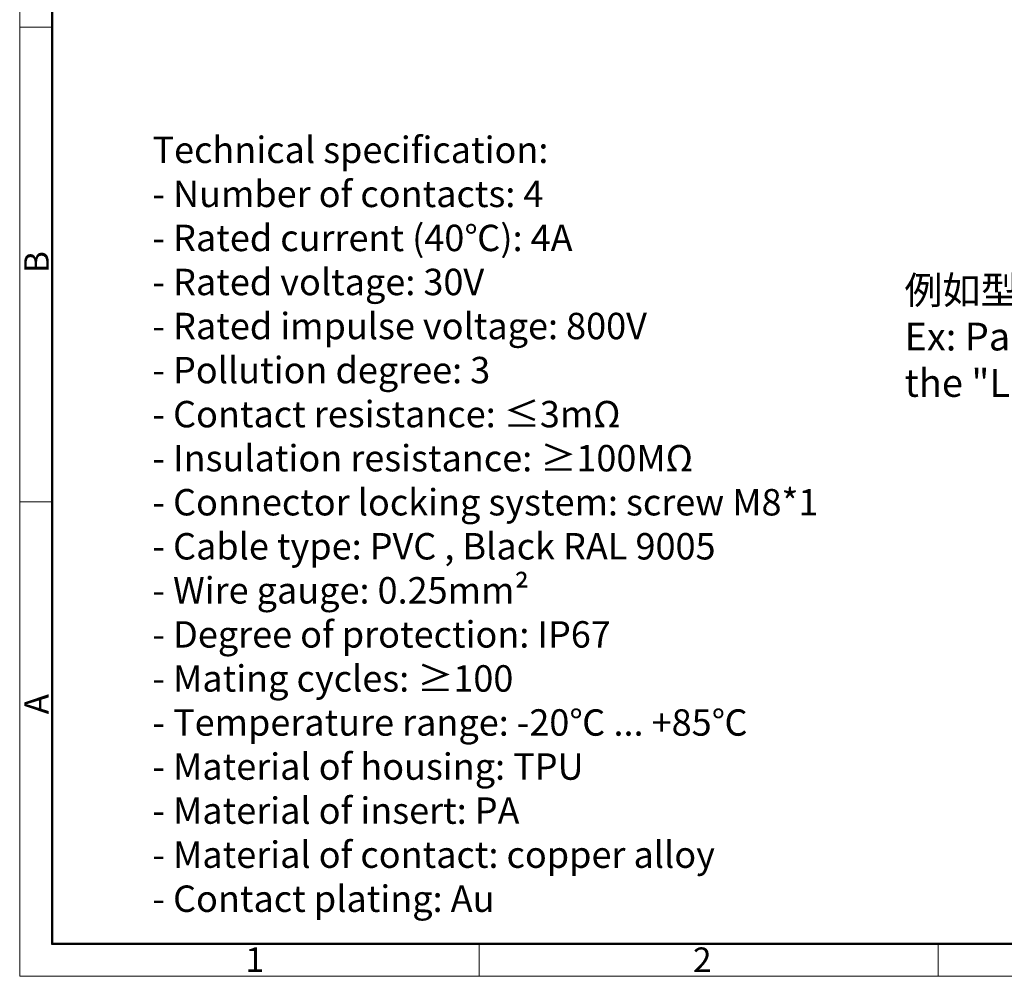
# Model space of a CAD drawing. Units: millimetres. Extents: x 2227 to 2375, y 637 to 742.
# Drawn here: x 2227 to 2280, y 637 to 689 of the extents above; entities that cross this region are included whole.
import ezdxf

# ---------------------------------------------------------------- set-up
doc = ezdxf.new("R2010")
doc.units = ezdxf.units.MM
doc.header["$LTSCALE"] = 65.395
for name, color, linetype, lineweight in [('Dim', 3, 'CONTINUOUS', 15), ('图框', 7, 'CONTINUOUS', 20), ('打标文字', 3, 'CONTINUOUS', 20)]:
    doc.layers.add(name, color=color, linetype=linetype, lineweight=lineweight)
doc.styles.add('Romans字体', font='romans.shx', dxfattribs={"width": 0.75})
doc.styles.get("Standard").update_dxf_attribs({"font": '仿宋_GB2312.ttf', "width": 0.75})

# ---------------------------------------------------------------- blocks, each defined once
blk = doc.blocks.new('A4')
at = {"layer": '图框', "color": 1, "lineweight": 18}
for p, q in [((2007.12, 900.86), (2007.12, 480.86)), ((2007.12, 480.86), (2601.11, 480.86))]:
    blk.add_line(p, q, dxfattribs=at)
at = {"layer": '图框', "lineweight": 50}
for p, q in [((2014.12, 487.83), (2014.12, 869.84)), ((2014, 487.86), (2594.15, 487.86))]:
    blk.add_line(p, q, dxfattribs=at)
at = {"layer": '图框', "color": 6}
for p, q in [((2014.12, 685.58), (2007.12, 685.58)), ((2014.12, 583.22), (2007.12, 583.22)), ((2106.19, 487.86), (2106.19, 480.86)), ((2205.26, 487.86), (2205.26, 480.86))]:
    blk.add_line(p, q, dxfattribs=at)
at = {"layer": '图框', "color": 6, "char_height": 5.3, "width": 5.1158, "attachment_point": 1, "rotation": 90, "style": 'Romans字体'}
for s, insert in [('B', (2008.1, 632.54)), ('A', (2008.1, 537.37))]:
    blk.add_mtext(s, dxfattribs=dict(at, insert=insert))
at = {"layer": '图框', "color": 6, "char_height": 5.3, "width": 5.1158, "attachment_point": 1, "style": 'Romans字体'}
for s, insert in [('1', (2055.81, 487.1)), ('2', (2152.34, 487.09))]:
    blk.add_mtext(s, dxfattribs=dict(at, insert=insert))

msp = doc.modelspace()

# ---------------------------------------------------------------- block references
at = {"layer": 'Dim', "xscale": 0.25, "yscale": 0.25, "zscale": 0.25}
msp.add_blockref('A4', (1724.884, 517.112), dxfattribs=at)

# ---------------------------------------------------------------- texts
at = {"layer": 'Dim', "color": 4, "insert": (2274.377, 675.077), "char_height": 1.5, "width": 53.57536, "attachment_point": 1, "style": 'Romans字体'}
msp.add_mtext('{\\fFangSong_GB2312|b0|i0|c134|p49;例如型号}"M8-M04-T/M04-T-L-PVC"{\\fFangSong_GB2312|b0|i0|c134|p49;，}"L"{\\fFangSong_GB2312|b0|i0|c134|p49;表示带线长度，单位m。\\P}Ex: Part code "M8-M04-T/M04-T-L-PVC",\\Pthe "L" represents the cable length, unit m.', dxfattribs=at)
at = {"layer": '打标文字', "color": 3, "insert": (2233.824, 682.609), "char_height": 1.425, "width": 71.44475, "attachment_point": 1}
msp.add_mtext('\\A1;{\\Fromans|c134;Technical specification:\\Fromans|c0;\\P\\Fromans|c134;- Number of contacts: 4\\P- \\A0;Rated current (40\\fFangSong_GB2312|b0|i0|c134|p49;℃\\Fromans|c134;)\\A1;: 4A\\P- \\A0;Rated voltage\\A1;: 30V\\P- \\A0;Rated impulse voltage\\A1;: 800V\\P- \\A0;Pollution degree\\A1;: 3\\P- \\A0;Contact resistance\\A1;: }≤{\\Fromans|c134;3mΩ\\P- Insulation resistance: }≥{\\Fromans|c134;100MΩ \\P- \\A0;Connector locking system\\A1;: \\A0;screw\\A1; M8*1\\P- \\A0;Cable type\\A1;\\Fromans|c0;: PVC , Black RAL 9005\\P- Wire gauge: 0.25mm² \\P\\Fromans|c134;- \\A0;Degree of protection\\A1;: IP67\\P- \\A0;Mating cycles\\A1;: }≥{\\Fromans|c134;100  \\P- \\A0;Temperature range\\A1;: -\\Fromans|c0;20}℃{\\Fromans|c134; ... +85}℃{\\Fromans|c134;\\P- \\A0;Material of housing: \\Fromans|c0;TPU\\P\\A1;\\Fromans|c134;- \\A0;Material of insert\\A1;: PA\\P- \\A0;Material of contact\\A1;: \\A0;copper alloy\\A1;\\P- \\A0;Contact plating\\A1;: \\A0;Au\\A1;\\P\\P\\P  }', dxfattribs=at)

doc.saveas('drawing.dxf')
